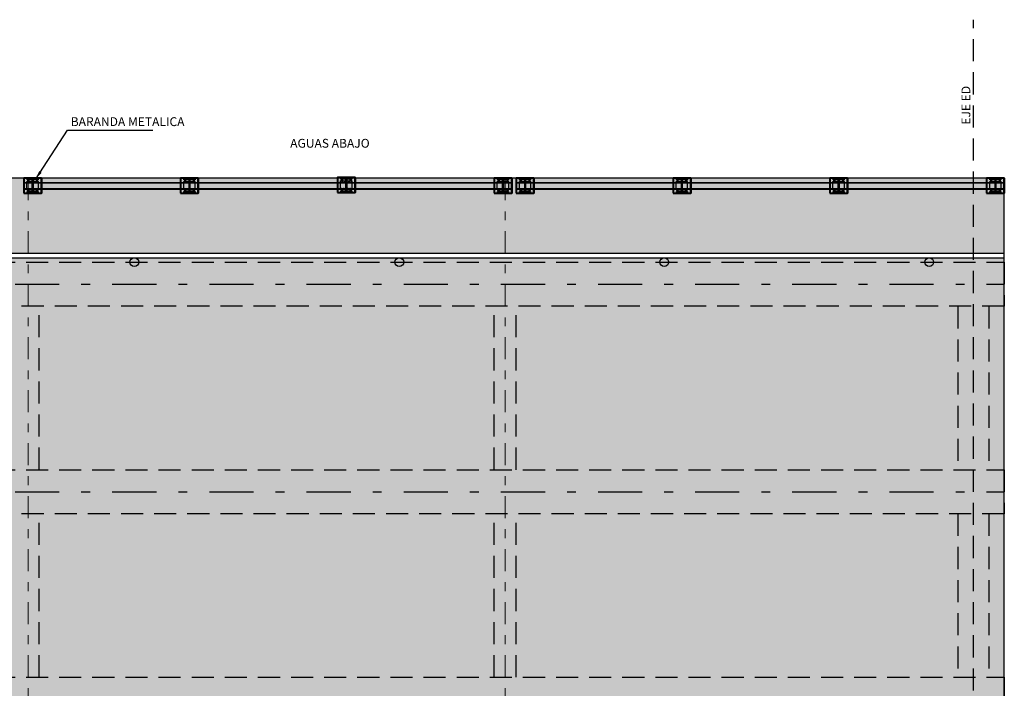
# Model space of a CAD drawing. Units: metres. Extents: x 381525.5 to 381585.4, y 8390143.9 to 8390186.2.
# Drawn here: x 381538.9 to 381550, y 8390163.9 to 8390171.5 of the extents above; entities that cross this region are included whole.
import ezdxf

# ---------------------------------------------------------------- set-up
doc = ezdxf.new("R2010")
doc.units = ezdxf.units.M
for name, pattern in [('CENTER', [50.8, 31.75, -6.35, 6.35, -6.35]), ('DASHDOT', [1, 0.5, -0.25, 0, -0.25]), ('DASHDOT2', [0.5, 0.25, -0.125, 0, -0.125]), ('DASHED2', [0.375, 0.25, -0.125])]:
    doc.linetypes.add(name, pattern=pattern)
for name, color, linetype in [('01', 8, 'Continuous'), ('1- Losa', 30, 'Continuous'), ('1-Sombreasdo Solido', 254, 'Continuous'), ('21C', 3, 'Continuous'), ('A-ACOTADO-INDEMAT', 252, 'Continuous'), ('A-Baranda Metalica', 53, 'Continuous'), ('A-EJES', 1, 'CENTER'), ('A-TEXTOS-NOTAS-INDEMAT', 7, 'Continuous'), ('Acotado', 40, 'Continuous'), ('Ejes', 1, 'DASHDOT'), ('Encofrado', 3, 'Continuous'), ('LINEA-08', 251, 'Continuous')]:
    doc.layers.add(name, color=color, linetype=linetype)
for name, color, linetype, lineweight in [('A-fierro', 5, 'Continuous', 40), ('Concreto', 5, 'Continuous', 5), ('EJE_LINEA', 1, 'Continuous', 40)]:
    doc.layers.add(name, color=color, linetype=linetype, lineweight=lineweight)
doc.styles.add('01COTAS', font='romans.shx')
doc.styles.add('50-NOTAS', font='romans.shx', dxfattribs={"height": 0.1})
doc.dimstyles.new('DIM-50-CORTE', dxfattribs={"dimscale": 0.05, "dimtxt": 2, "dimasz": 2, "dimexe": 2, "dimexo": 2, "dimgap": 1, "dimtad": 1, "dimtih": 1, "dimtoh": 1, "dimdec": 0, "dimlfac": 1000, "dimdsep": 46, "dimtxsty": '01COTAS', "dimblk": 'OBLIQUE', "dimcen": 25, "dimclrd": 251, "dimclre": 251, "dimclrt": 7, "dimadec": 0, "dimazin": 0, "dimtfac": 1, "dimtdec": 0, "dimtmove": 2, "dimatfit": 3, "dimfxl": 1, "dimtolj": 1, "dimtzin": 0, "dimarcsym": 0})
pattern_1 = [(315, (381598.247273, 8390647.335378), (0.00441941738, 0.00441941738), [])]
pattern_2 = [(315, (381600.02224, 8390647.3356454), (0.00441941738, 0.00441941738), [])]
pattern_3 = [(315, (381601.7972565, 8390647.3451704), (0.00441941738, 0.00441941738), [])]
pattern_4 = [(315, (381603.572273, 8390647.335378), (0.00441941738, 0.00441941738), [])]
pattern_5 = [(315, (381603.822273, 8390647.335384), (0.00441941738, 0.00441941738), [])]
pattern_6 = [(315, (381605.59724, 8390647.335378), (0.00441941738, 0.00441941738), [])]
pattern_7 = [(315, (381607.3722563, 8390647.335378), (0.00441941738, 0.00441941738), [])]
pattern_8 = [(315, (381609.147273, 8390647.335378), (0.00441941738, 0.00441941738), [])]

# ---------------------------------------------------------------- blocks, each defined once
blk = doc.blocks.new('_Oblique')
at = {"color": 0, "linetype": 'ByBlock', "lineweight": -2}
blk.add_line((-0.5, -0.5), (0.5, 0.5), dxfattribs=at)

msp = doc.modelspace()

# ---------------------------------------------------------------- hatches: boundary and pattern name
at = {"layer": '1-Sombreasdo Solido', "linetype": 'Continuous', "lineweight": -2}
h = msp.add_hatch(dxfattribs=at)
h.set_pattern_fill('ANSI31', color=1, scale=0.0025)
h.set_pattern_definition([(45, (8011.5124195, -7577.44654), (-0.005612660075668, 0.005612660075668), [])])
h.paths.add_polyline_path([(381538.9074, 8390169.6461), (381544.4324, 8390169.6461), (381544.4324, 8390169.6411), (381538.9074, 8390169.6411)])
h = msp.add_hatch(dxfattribs=at)
h.set_pattern_fill('ANSI31', color=1, scale=0.0025)
h.set_pattern_definition([(45, (8017.087419, -7577.4468076), (-0.005612660075668, 0.005612660075668), [])])
h.paths.add_polyline_path([(381544.4824, 8390169.6458), (381550.0074, 8390169.6458), (381550.0074, 8390169.6408), (381544.4824, 8390169.6408)])
h = msp.add_hatch(dxfattribs=at)
h.set_pattern_fill('ANSI31', color=1, scale=0.0025)
h.set_pattern_definition([(45, (8011.5124195, -7577.51654), (-0.005612660075668, 0.005612660075668), [])])
h.paths.add_polyline_path([(381538.9074, 8390169.5761), (381544.4324, 8390169.5761), (381544.4324, 8390169.5711), (381538.9074, 8390169.5711)])
h = msp.add_hatch(dxfattribs=at)
h.set_pattern_fill('ANSI31', color=1, scale=0.0025)
h.set_pattern_definition([(45, (8017.087419, -7577.516808), (-0.005612660075668, 0.005612660075668), [])])
h.paths.add_polyline_path([(381544.4824, 8390169.5758), (381550.0074, 8390169.5758), (381550.0074, 8390169.5708), (381544.4824, 8390169.5708)])
at = {"layer": 'Concreto', "linetype": 'Continuous', "true_color": 0x636466, "transparency": 16777216}
h = msp.add_hatch(color=251, dxfattribs=at)
h.dxf.hatch_style = 1
h.paths.add_polyline_path([(381533.3074, 8390170.2713), (381533.3074, 8390169.3832, 0.0711756), (381537.0789, 8390168.8436), (381550.0074, 8390168.8436), (381550.0074, 8390169.6936), (381537.0789, 8390169.6936, -0.0761439)])
h.paths.add_polyline_path([(381550.0074, 8390158.7436), (381537.0833, 8390158.7436, -0.0402791), (381533.3074, 8390159.0476), (381533.3074, 8390158.1868, 0.0388639), (381537.0834, 8390157.8936), (381550.0074, 8390157.8936)])
at = {"layer": 'Defpoints', "linetype": 'Continuous', "transparency": 16777216}
h = msp.add_hatch(color=9, dxfattribs=at)
h.dxf.hatch_style = 1
h.paths.add_polyline_path([(381550.0074, 8390168.7935), (381537.0789, 8390168.7935, -0.0709038), (381533.3074, 8390169.3311), (381533.3074, 8390159.0981, 0.0403655), (381537.0833, 8390158.7935), (381550.0074, 8390158.7935)])
at = {"layer": 'LINEA-08'}
h = msp.add_hatch(dxfattribs=at)
h.set_pattern_fill('ANSI31', color=256, scale=0.05, angle=360, style=0)
h.set_pattern_definition([(45, (381598.247273, 8390647.335378), (-0.00441941738, 0.00441941738), [])])
h.paths.add_polyline_path([(381539.0096, 8390169.6556), (381539.0096, 8390169.6461), (381539.0673, 8390169.6461), (381539.0673, 8390169.6556)])
h.paths.add_polyline_path([(381539.0001, 8390169.6556), (381539.0001, 8390169.6461), (381539.0096, 8390169.6461), (381539.0096, 8390169.6556)])
h.paths.add_polyline_path([(381538.9423, 8390169.6556), (381538.9423, 8390169.6461), (381539.0001, 8390169.6461), (381539.0001, 8390169.6556)])
h = msp.add_hatch(dxfattribs=at)
h.set_pattern_fill('ANSI31', color=256, scale=0.05, angle=360, style=0)
h.set_pattern_definition([(45, (381600.02224, 8390647.3356454), (-0.00441941738, 0.00441941738), [])])
h.paths.add_polyline_path([(381540.7845, 8390169.6559), (381540.7845, 8390169.6464), (381540.8423, 8390169.6464), (381540.8423, 8390169.6559)])
h.paths.add_polyline_path([(381540.775, 8390169.6559), (381540.775, 8390169.6464), (381540.7845, 8390169.6464), (381540.7845, 8390169.6559)])
h.paths.add_polyline_path([(381540.7173, 8390169.6559), (381540.7173, 8390169.6464), (381540.775, 8390169.6464), (381540.775, 8390169.6559)])
h = msp.add_hatch(dxfattribs=at)
h.set_pattern_fill('ANSI31', color=256, scale=0.05, angle=360, style=0)
h.set_pattern_definition([(45, (381601.7972565, 8390647.3451704), (-0.00441941738, 0.00441941738), [])])
h.paths.add_polyline_path([(381542.5595, 8390169.6654), (381542.5595, 8390169.6559), (381542.6173, 8390169.6559), (381542.6173, 8390169.6654)])
h.paths.add_polyline_path([(381542.55, 8390169.6654), (381542.55, 8390169.6559), (381542.5595, 8390169.6559), (381542.5595, 8390169.6654)])
h.paths.add_polyline_path([(381542.4923, 8390169.6654), (381542.4923, 8390169.6559), (381542.55, 8390169.6559), (381542.55, 8390169.6654)])
h = msp.add_hatch(dxfattribs=at)
h.set_pattern_fill('ANSI31', color=256, scale=0.05, angle=360, style=0)
h.set_pattern_definition([(45, (381603.572273, 8390647.335378), (-0.00441941738, 0.00441941738), [])])
h.paths.add_polyline_path([(381544.3346, 8390169.6556), (381544.3346, 8390169.6461), (381544.3923, 8390169.6461), (381544.3923, 8390169.6556)])
h.paths.add_polyline_path([(381544.3251, 8390169.6556), (381544.3251, 8390169.6461), (381544.3346, 8390169.6461), (381544.3346, 8390169.6556)])
h.paths.add_polyline_path([(381544.2673, 8390169.6556), (381544.2673, 8390169.6461), (381544.3251, 8390169.6461), (381544.3251, 8390169.6556)])
h = msp.add_hatch(dxfattribs=at)
h.set_pattern_fill('ANSI31', color=256, scale=0.05, angle=360, style=0)
h.set_pattern_definition([(45, (381603.822273, 8390647.335384), (-0.00441941738, 0.00441941738), [])])
h.paths.add_polyline_path([(381544.5846, 8390169.6556), (381544.5846, 8390169.6461), (381544.6423, 8390169.6461), (381544.6423, 8390169.6556)])
h.paths.add_polyline_path([(381544.5751, 8390169.6556), (381544.5751, 8390169.6461), (381544.5846, 8390169.6461), (381544.5846, 8390169.6556)])
h.paths.add_polyline_path([(381544.5173, 8390169.6556), (381544.5173, 8390169.6461), (381544.5751, 8390169.6461), (381544.5751, 8390169.6556)])
h = msp.add_hatch(dxfattribs=at)
h.set_pattern_fill('ANSI31', color=256, scale=0.05, angle=360, style=0)
h.set_pattern_definition([(45, (381605.59724, 8390647.335378), (-0.00441941738, 0.00441941738), [])])
h.paths.add_polyline_path([(381546.3595, 8390169.6556), (381546.3595, 8390169.6461), (381546.4173, 8390169.6461), (381546.4173, 8390169.6556)])
h.paths.add_polyline_path([(381546.35, 8390169.6556), (381546.35, 8390169.6461), (381546.3595, 8390169.6461), (381546.3595, 8390169.6556)])
h.paths.add_polyline_path([(381546.2923, 8390169.6556), (381546.2923, 8390169.6461), (381546.35, 8390169.6461), (381546.35, 8390169.6556)])
h = msp.add_hatch(dxfattribs=at)
h.set_pattern_fill('ANSI31', color=256, scale=0.05, angle=360, style=0)
h.set_pattern_definition([(45, (381607.3722563, 8390647.335378), (-0.00441941738, 0.00441941738), [])])
h.paths.add_polyline_path([(381548.1345, 8390169.6556), (381548.1345, 8390169.6461), (381548.1923, 8390169.6461), (381548.1923, 8390169.6556)])
h.paths.add_polyline_path([(381548.125, 8390169.6556), (381548.125, 8390169.6461), (381548.1345, 8390169.6461), (381548.1345, 8390169.6556)])
h.paths.add_polyline_path([(381548.0673, 8390169.6556), (381548.0673, 8390169.6461), (381548.125, 8390169.6461), (381548.125, 8390169.6556)])
h = msp.add_hatch(dxfattribs=at)
h.set_pattern_fill('ANSI31', color=256, scale=0.05, angle=360, style=0)
h.set_pattern_definition([(45, (381609.147273, 8390647.335378), (-0.00441941738, 0.00441941738), [])])
h.paths.add_polyline_path([(381549.9096, 8390169.6556), (381549.9096, 8390169.6461), (381549.9673, 8390169.6461), (381549.9673, 8390169.6556)])
h.paths.add_polyline_path([(381549.9001, 8390169.6556), (381549.9001, 8390169.6461), (381549.9096, 8390169.6461), (381549.9096, 8390169.6556)])
h.paths.add_polyline_path([(381549.8423, 8390169.6556), (381549.8423, 8390169.6461), (381549.9001, 8390169.6461), (381549.9001, 8390169.6556)])
h = msp.add_hatch(dxfattribs=at)
h.set_pattern_fill('ANSI31', color=256, scale=0.05, angle=270, style=0)
h.set_pattern_definition(pattern_1)
h.paths.add_polyline_path([(381539.0649, 8390169.5616), (381539.0559, 8390169.5711), (381539.0096, 8390169.5711), (381539.0096, 8390169.5616)])
h.paths.add_polyline_path([(381539.0096, 8390169.5616), (381539.0096, 8390169.5711), (381539.0001, 8390169.5711), (381539.0001, 8390169.5616)])
h.paths.add_polyline_path([(381539.0001, 8390169.5616), (381539.0001, 8390169.5711), (381538.9423, 8390169.5711), (381538.9423, 8390169.5616)])
h = msp.add_hatch(dxfattribs=at)
h.set_pattern_fill('ANSI31', color=256, scale=0.05, angle=270, style=0)
h.set_pattern_definition(pattern_1)
h.paths.add_polyline_path([(381539.0673, 8390169.5711), (381539.0559, 8390169.5711), (381539.0649, 8390169.5616), (381539.0673, 8390169.5616)])
h = msp.add_hatch(dxfattribs=at)
h.set_pattern_fill('ANSI31', color=256, scale=0.05, angle=270, style=0)
h.set_pattern_definition(pattern_2)
h.paths.add_polyline_path([(381540.8399, 8390169.5619), (381540.8308, 8390169.5714), (381540.7845, 8390169.5714), (381540.7845, 8390169.5619)])
h.paths.add_polyline_path([(381540.7845, 8390169.5619), (381540.7845, 8390169.5714), (381540.775, 8390169.5714), (381540.775, 8390169.5619)])
h.paths.add_polyline_path([(381540.775, 8390169.5619), (381540.775, 8390169.5714), (381540.7173, 8390169.5714), (381540.7173, 8390169.5619)])
h = msp.add_hatch(dxfattribs=at)
h.set_pattern_fill('ANSI31', color=256, scale=0.05, angle=270, style=0)
h.set_pattern_definition(pattern_2)
h.paths.add_polyline_path([(381540.8423, 8390169.5714), (381540.8308, 8390169.5714), (381540.8399, 8390169.5619), (381540.8423, 8390169.5619)])
h = msp.add_hatch(dxfattribs=at)
h.set_pattern_fill('ANSI31', color=256, scale=0.05, angle=270, style=0)
h.set_pattern_definition(pattern_3)
h.paths.add_polyline_path([(381542.6149, 8390169.5714), (381542.6059, 8390169.5809), (381542.5595, 8390169.5809), (381542.5595, 8390169.5714)])
h.paths.add_polyline_path([(381542.5595, 8390169.5714), (381542.5595, 8390169.5809), (381542.55, 8390169.5809), (381542.55, 8390169.5714)])
h.paths.add_polyline_path([(381542.55, 8390169.5714), (381542.55, 8390169.5809), (381542.4923, 8390169.5809), (381542.4923, 8390169.5714)])
h = msp.add_hatch(dxfattribs=at)
h.set_pattern_fill('ANSI31', color=256, scale=0.05, angle=270, style=0)
h.set_pattern_definition(pattern_3)
h.paths.add_polyline_path([(381542.6173, 8390169.5809), (381542.6059, 8390169.5809), (381542.6149, 8390169.5714), (381542.6173, 8390169.5714)])
h = msp.add_hatch(dxfattribs=at)
h.set_pattern_fill('ANSI31', color=256, scale=0.05, angle=270, style=0)
h.set_pattern_definition(pattern_4)
h.paths.add_polyline_path([(381544.3899, 8390169.5616), (381544.3809, 8390169.5711), (381544.3346, 8390169.5711), (381544.3346, 8390169.5616)])
h.paths.add_polyline_path([(381544.3346, 8390169.5616), (381544.3346, 8390169.5711), (381544.3251, 8390169.5711), (381544.3251, 8390169.5616)])
h.paths.add_polyline_path([(381544.3251, 8390169.5616), (381544.3251, 8390169.5711), (381544.2673, 8390169.5711), (381544.2673, 8390169.5616)])
h = msp.add_hatch(dxfattribs=at)
h.set_pattern_fill('ANSI31', color=256, scale=0.05, angle=270, style=0)
h.set_pattern_definition(pattern_4)
h.paths.add_polyline_path([(381544.3923, 8390169.5711), (381544.3809, 8390169.5711), (381544.3899, 8390169.5616), (381544.3923, 8390169.5616)])
h = msp.add_hatch(dxfattribs=at)
h.set_pattern_fill('ANSI31', color=256, scale=0.05, angle=270, style=0)
h.set_pattern_definition(pattern_5)
h.paths.add_polyline_path([(381544.6399, 8390169.5616), (381544.6309, 8390169.5711), (381544.5846, 8390169.5711), (381544.5846, 8390169.5616)])
h.paths.add_polyline_path([(381544.5846, 8390169.5616), (381544.5846, 8390169.5711), (381544.5751, 8390169.5711), (381544.5751, 8390169.5616)])
h.paths.add_polyline_path([(381544.5751, 8390169.5616), (381544.5751, 8390169.5711), (381544.5173, 8390169.5711), (381544.5173, 8390169.5616)])
h = msp.add_hatch(dxfattribs=at)
h.set_pattern_fill('ANSI31', color=256, scale=0.05, angle=270, style=0)
h.set_pattern_definition(pattern_5)
h.paths.add_polyline_path([(381544.6423, 8390169.5711), (381544.6309, 8390169.5711), (381544.6399, 8390169.5616), (381544.6423, 8390169.5616)])
h = msp.add_hatch(dxfattribs=at)
h.set_pattern_fill('ANSI31', color=256, scale=0.05, angle=270, style=0)
h.set_pattern_definition(pattern_6)
h.paths.add_polyline_path([(381546.4149, 8390169.5616), (381546.4058, 8390169.5711), (381546.3595, 8390169.5711), (381546.3595, 8390169.5616)])
h.paths.add_polyline_path([(381546.3595, 8390169.5616), (381546.3595, 8390169.5711), (381546.35, 8390169.5711), (381546.35, 8390169.5616)])
h.paths.add_polyline_path([(381546.35, 8390169.5616), (381546.35, 8390169.5711), (381546.2923, 8390169.5711), (381546.2923, 8390169.5616)])
h = msp.add_hatch(dxfattribs=at)
h.set_pattern_fill('ANSI31', color=256, scale=0.05, angle=270, style=0)
h.set_pattern_definition(pattern_6)
h.paths.add_polyline_path([(381546.4173, 8390169.5711), (381546.4058, 8390169.5711), (381546.4149, 8390169.5616), (381546.4173, 8390169.5616)])
h = msp.add_hatch(dxfattribs=at)
h.set_pattern_fill('ANSI31', color=256, scale=0.05, angle=270, style=0)
h.set_pattern_definition(pattern_7)
h.paths.add_polyline_path([(381548.1899, 8390169.5616), (381548.1809, 8390169.5711), (381548.1345, 8390169.5711), (381548.1345, 8390169.5616)])
h.paths.add_polyline_path([(381548.1345, 8390169.5616), (381548.1345, 8390169.5711), (381548.125, 8390169.5711), (381548.125, 8390169.5616)])
h.paths.add_polyline_path([(381548.125, 8390169.5616), (381548.125, 8390169.5711), (381548.0673, 8390169.5711), (381548.0673, 8390169.5616)])
h = msp.add_hatch(dxfattribs=at)
h.set_pattern_fill('ANSI31', color=256, scale=0.05, angle=270, style=0)
h.set_pattern_definition(pattern_7)
h.paths.add_polyline_path([(381548.1923, 8390169.5711), (381548.1809, 8390169.5711), (381548.1899, 8390169.5616), (381548.1923, 8390169.5616)])
h = msp.add_hatch(dxfattribs=at)
h.set_pattern_fill('ANSI31', color=256, scale=0.05, angle=270, style=0)
h.set_pattern_definition(pattern_8)
h.paths.add_polyline_path([(381549.9649, 8390169.5616), (381549.9559, 8390169.5711), (381549.9096, 8390169.5711), (381549.9096, 8390169.5616)])
h.paths.add_polyline_path([(381549.9096, 8390169.5616), (381549.9096, 8390169.5711), (381549.9001, 8390169.5711), (381549.9001, 8390169.5616)])
h.paths.add_polyline_path([(381549.9001, 8390169.5616), (381549.9001, 8390169.5711), (381549.8423, 8390169.5711), (381549.8423, 8390169.5616)])
h = msp.add_hatch(dxfattribs=at)
h.set_pattern_fill('ANSI31', color=256, scale=0.05, angle=270, style=0)
h.set_pattern_definition(pattern_8)
h.paths.add_polyline_path([(381549.9673, 8390169.5711), (381549.9559, 8390169.5711), (381549.9649, 8390169.5616), (381549.9673, 8390169.5616)])

# ---------------------------------------------------------------- linework, layer by layer
at = {"color": 1, "linetype": 'DASHED2'}
msp.add_line((381549.6574, 8390157.8936), (381549.6574, 8390171.4887), dxfattribs=at)
at = {"layer": '01', "linetype": 'DASHED2'}
for p, q in [((381539.0824, 8390166.3936), (381539.0824, 8390168.2436)), ((381544.2324, 8390166.3936), (381544.2324, 8390168.2436)), ((381544.4824, 8390166.3936), (381544.4824, 8390168.2436)), ((381549.4824, 8390168.2436), (381549.4824, 8390166.3936)), ((381549.8324, 8390168.2436), (381549.8324, 8390166.3936)), ((381539.0824, 8390164.0436), (381539.0824, 8390165.8936)), ((381544.2324, 8390164.0436), (381544.2324, 8390165.8936)), ((381544.4824, 8390164.0436), (381544.4824, 8390165.8936)), ((381549.4824, 8390165.8936), (381549.4824, 8390164.0436)), ((381549.8324, 8390165.8936), (381549.8324, 8390164.0436))]:
    msp.add_line(p, q, dxfattribs=at)
for points in [[(381533.3074, 8390168.7436), (381550.0074, 8390168.7436), (381550.0074, 8390168.2436), (381533.3074, 8390168.2436)], [(381533.3074, 8390166.3936), (381550.0074, 8390166.3936), (381550.0074, 8390165.8936), (381533.3074, 8390165.8936)], [(381533.3074, 8390164.0436), (381550.0074, 8390164.0436), (381550.0074, 8390163.5436), (381533.3074, 8390163.5436)]]:
    msp.add_lwpolyline(points, close=True, dxfattribs=at)
at = {"layer": '1- Losa', "linetype": 'ByBlock'}
msp.add_lwpolyline([(381533.3074, 8390169.3311, 0.0709038), (381537.0789, 8390168.7936), (381550.0074, 8390168.7936)], format="xyb", dxfattribs=at)
at = {"layer": '21C'}
for p, q in [((381538.9673, 8390169.6636), (381538.9474, 8390169.6636)), ((381538.9574, 8390169.6736), (381538.9574, 8390169.6536)), ((381539.0673, 8390169.6636), (381539.0474, 8390169.6636)), ((381539.0574, 8390169.6736), (381539.0574, 8390169.6536)), ((381540.7423, 8390169.6639), (381540.7224, 8390169.6639)), ((381540.7324, 8390169.6739), (381540.7324, 8390169.6539)), ((381540.8423, 8390169.6639), (381540.8224, 8390169.6639)), ((381540.8324, 8390169.6739), (381540.8324, 8390169.6539)), ((381542.5173, 8390169.6734), (381542.4974, 8390169.6734)), ((381542.5074, 8390169.6834), (381542.5074, 8390169.6634)), ((381542.6173, 8390169.6734), (381542.5974, 8390169.6734)), ((381542.6074, 8390169.6834), (381542.6074, 8390169.6634)), ((381544.2923, 8390169.6636), (381544.2724, 8390169.6636)), ((381544.2824, 8390169.6736), (381544.2824, 8390169.6536)), ((381544.3923, 8390169.6636), (381544.3724, 8390169.6636)), ((381544.3824, 8390169.6736), (381544.3824, 8390169.6536)), ((381544.5423, 8390169.6636), (381544.5224, 8390169.6636)), ((381544.5324, 8390169.6736), (381544.5324, 8390169.6536)), ((381544.6423, 8390169.6636), (381544.6224, 8390169.6636)), ((381544.6324, 8390169.6736), (381544.6324, 8390169.6536)), ((381546.3173, 8390169.6636), (381546.2974, 8390169.6636)), ((381546.3074, 8390169.6736), (381546.3074, 8390169.6536)), ((381546.4173, 8390169.6636), (381546.3974, 8390169.6636)), ((381546.4074, 8390169.6736), (381546.4074, 8390169.6536)), ((381548.0923, 8390169.6636), (381548.0724, 8390169.6636)), ((381548.0824, 8390169.6736), (381548.0824, 8390169.6536)), ((381548.1923, 8390169.6636), (381548.1724, 8390169.6636)), ((381548.1824, 8390169.6736), (381548.1824, 8390169.6536)), ((381549.8673, 8390169.6636), (381549.8474, 8390169.6636)), ((381549.8574, 8390169.6736), (381549.8574, 8390169.6536)), ((381549.9673, 8390169.6636), (381549.9474, 8390169.6636)), ((381549.9574, 8390169.6736), (381549.9574, 8390169.6536)), ((381538.9673, 8390169.5536), (381538.9474, 8390169.5536)), ((381538.9574, 8390169.5636), (381538.9574, 8390169.5436)), ((381539.0673, 8390169.5536), (381539.0474, 8390169.5536)), ((381539.0574, 8390169.5636), (381539.0574, 8390169.5436)), ((381540.7423, 8390169.5539), (381540.7224, 8390169.5539)), ((381540.7324, 8390169.5639), (381540.7324, 8390169.5439)), ((381540.8423, 8390169.5539), (381540.8224, 8390169.5539)), ((381540.8324, 8390169.5639), (381540.8324, 8390169.5439)), ((381542.5173, 8390169.5634), (381542.4974, 8390169.5634)), ((381542.5074, 8390169.5734), (381542.5074, 8390169.5534)), ((381542.6173, 8390169.5634), (381542.5974, 8390169.5634)), ((381542.6074, 8390169.5734), (381542.6074, 8390169.5534)), ((381544.2923, 8390169.5536), (381544.2724, 8390169.5536)), ((381544.2824, 8390169.5636), (381544.2824, 8390169.5436)), ((381544.3923, 8390169.5536), (381544.3724, 8390169.5536)), ((381544.3824, 8390169.5636), (381544.3824, 8390169.5436)), ((381544.5423, 8390169.5536), (381544.5224, 8390169.5536)), ((381544.5324, 8390169.5636), (381544.5324, 8390169.5436)), ((381544.6423, 8390169.5536), (381544.6224, 8390169.5536)), ((381544.6324, 8390169.5636), (381544.6324, 8390169.5436)), ((381546.3173, 8390169.5536), (381546.2974, 8390169.5536)), ((381546.3074, 8390169.5636), (381546.3074, 8390169.5436)), ((381546.4173, 8390169.5536), (381546.3974, 8390169.5536)), ((381546.4074, 8390169.5636), (381546.4074, 8390169.5436)), ((381548.0923, 8390169.5536), (381548.0724, 8390169.5536)), ((381548.0824, 8390169.5636), (381548.0824, 8390169.5436)), ((381548.1923, 8390169.5536), (381548.1724, 8390169.5536)), ((381548.1824, 8390169.5636), (381548.1824, 8390169.5436)), ((381549.8673, 8390169.5536), (381549.8474, 8390169.5536)), ((381549.8574, 8390169.5636), (381549.8574, 8390169.5436)), ((381549.9673, 8390169.5536), (381549.9474, 8390169.5536)), ((381549.9574, 8390169.5636), (381549.9574, 8390169.5436))]:
    msp.add_line(p, q, dxfattribs=at)
for centre in [(381538.9574, 8390169.6636), (381539.0574, 8390169.6636), (381540.7324, 8390169.6639), (381540.8324, 8390169.6639), (381542.5074, 8390169.6734, 6681.7022), (381542.6074, 8390169.6734, 6681.7022), (381544.2824, 8390169.6636), (381544.3824, 8390169.6636), (381544.5324, 8390169.6636), (381544.6324, 8390169.6636), (381546.3074, 8390169.6636), (381546.4074, 8390169.6636), (381548.0824, 8390169.6636, 6681.7022), (381548.1824, 8390169.6636, 6681.7022), (381549.8574, 8390169.6636), (381549.9574, 8390169.6636), (381538.9574, 8390169.5536), (381539.0574, 8390169.5536), (381540.7324, 8390169.5539), (381540.8324, 8390169.5539), (381542.5074, 8390169.5634, 6681.7022), (381542.6074, 8390169.5634, 6681.7022), (381544.2824, 8390169.5536), (381544.3824, 8390169.5536), (381544.5324, 8390169.5536), (381544.6324, 8390169.5536), (381546.3074, 8390169.5536), (381546.4074, 8390169.5536), (381548.0824, 8390169.5536, 6681.7022), (381548.1824, 8390169.5536, 6681.7022), (381549.8574, 8390169.5536), (381549.9574, 8390169.5536)]:
    msp.add_circle(centre, 0.00625, dxfattribs=at)
at = {"layer": 'A-Baranda Metalica', "color": 1}
for p, q in [((381538.9074, 8390169.6461), (381544.4324, 8390169.6461)), ((381538.9074, 8390169.6411), (381544.4324, 8390169.6411)), ((381544.4824, 8390169.6458), (381550.0074, 8390169.6458)), ((381544.4824, 8390169.6408), (381550.0074, 8390169.6408)), ((381538.9074, 8390169.5761), (381544.4324, 8390169.5761)), ((381538.9074, 8390169.5711), (381544.4324, 8390169.5711)), ((381544.4824, 8390169.5758), (381550.0074, 8390169.5758)), ((381544.4824, 8390169.5708), (381550.0074, 8390169.5708))]:
    msp.add_line(p, q, dxfattribs=at)
at = {"layer": 'A-Baranda Metalica', "ltscale": 0.1}
for p, q in [((381538.9423, 8390169.6556), (381539.0725, 8390169.6556)), ((381540.7173, 8390169.6559), (381540.8474, 8390169.6559)), ((381542.4923, 8390169.6654), (381542.6225, 8390169.6654)), ((381544.2673, 8390169.6556), (381544.3975, 8390169.6556)), ((381544.5173, 8390169.6556), (381544.6475, 8390169.6556)), ((381546.2923, 8390169.6556), (381546.4224, 8390169.6556)), ((381548.0673, 8390169.6556), (381548.1975, 8390169.6556)), ((381549.8423, 8390169.6556), (381549.9725, 8390169.6556)), ((381538.9423, 8390169.5616), (381539.0725, 8390169.5616)), ((381540.7173, 8390169.5619), (381540.8474, 8390169.5619)), ((381542.4923, 8390169.5714), (381542.6225, 8390169.5714)), ((381544.2673, 8390169.5616), (381544.3975, 8390169.5616)), ((381544.5173, 8390169.5616), (381544.6475, 8390169.5616)), ((381546.2923, 8390169.5616), (381546.4224, 8390169.5616)), ((381548.0673, 8390169.5616), (381548.1975, 8390169.5616)), ((381549.8423, 8390169.5616), (381549.9725, 8390169.5616))]:
    msp.add_line(p, q, dxfattribs=at)
for points in [[(381538.9423, 8390169.5616), (381538.9423, 8390169.6556)], [(381539.0725, 8390169.5616), (381539.0725, 8390169.6556)], [(381540.7173, 8390169.5619), (381540.7173, 8390169.6559)], [(381540.8474, 8390169.5619), (381540.8474, 8390169.6559)], [(381542.4923, 8390169.5714), (381542.4923, 8390169.6654)], [(381542.6225, 8390169.5714), (381542.6225, 8390169.6654)], [(381544.2673, 8390169.5616), (381544.2673, 8390169.6556)], [(381544.3975, 8390169.5616), (381544.3975, 8390169.6556)], [(381544.5173, 8390169.5616), (381544.5173, 8390169.6556)], [(381544.6475, 8390169.5616), (381544.6475, 8390169.6556)], [(381546.2923, 8390169.5616), (381546.2923, 8390169.6556)], [(381546.4224, 8390169.5616), (381546.4224, 8390169.6556)], [(381548.0673, 8390169.5616), (381548.0673, 8390169.6556)], [(381548.1975, 8390169.5616), (381548.1975, 8390169.6556)], [(381549.8423, 8390169.5616), (381549.8423, 8390169.6556)], [(381549.9725, 8390169.5616), (381549.9725, 8390169.6556)]]:
    msp.add_lwpolyline(points, dxfattribs=at)
for points in [[(381538.9449, 8390169.6741), (381538.9449, 8390169.6836), (381539.0699, 8390169.6836), (381539.0699, 8390169.6741)], [(381539.0026, 8390169.5431), (381539.0026, 8390169.6741), (381539.0121, 8390169.6741), (381539.0121, 8390169.5431)], [(381540.7199, 8390169.6744), (381540.7199, 8390169.6839), (381540.8449, 8390169.6839), (381540.8449, 8390169.6744)], [(381540.7776, 8390169.5434), (381540.7776, 8390169.6744), (381540.7871, 8390169.6744), (381540.7871, 8390169.5434)], [(381542.4949, 8390169.6839), (381542.4949, 8390169.6934), (381542.6199, 8390169.6934), (381542.6199, 8390169.6839)], [(381542.5526, 8390169.5529), (381542.5526, 8390169.6839), (381542.5621, 8390169.6839), (381542.5621, 8390169.5529)], [(381544.2699, 8390169.6741), (381544.2699, 8390169.6836), (381544.3949, 8390169.6836), (381544.3949, 8390169.6741)], [(381544.3276, 8390169.5431), (381544.3276, 8390169.6741), (381544.3371, 8390169.6741), (381544.3371, 8390169.5431)], [(381544.5199, 8390169.6741), (381544.5199, 8390169.6836), (381544.6449, 8390169.6836), (381544.6449, 8390169.6741)], [(381544.5776, 8390169.5431), (381544.5776, 8390169.6741), (381544.5871, 8390169.6741), (381544.5871, 8390169.5431)], [(381546.2949, 8390169.6741), (381546.2949, 8390169.6836), (381546.4199, 8390169.6836), (381546.4199, 8390169.6741)], [(381546.3526, 8390169.5431), (381546.3526, 8390169.6741), (381546.3621, 8390169.6741), (381546.3621, 8390169.5431)], [(381548.0699, 8390169.6741), (381548.0699, 8390169.6836), (381548.1949, 8390169.6836), (381548.1949, 8390169.6741)], [(381548.1276, 8390169.5431), (381548.1276, 8390169.6741), (381548.1371, 8390169.6741), (381548.1371, 8390169.5431)], [(381549.8449, 8390169.6741), (381549.8449, 8390169.6836), (381549.9699, 8390169.6836), (381549.9699, 8390169.6741)], [(381549.9026, 8390169.5431), (381549.9026, 8390169.6741), (381549.9121, 8390169.6741), (381549.9121, 8390169.5431)], [(381538.9449, 8390169.5336), (381538.9449, 8390169.5431), (381539.0699, 8390169.5431), (381539.0699, 8390169.5336)], [(381540.7199, 8390169.5339), (381540.7199, 8390169.5434), (381540.8449, 8390169.5434), (381540.8449, 8390169.5339)], [(381542.4949, 8390169.5434), (381542.4949, 8390169.5529), (381542.6199, 8390169.5529), (381542.6199, 8390169.5434)], [(381544.2699, 8390169.5336), (381544.2699, 8390169.5431), (381544.3949, 8390169.5431), (381544.3949, 8390169.5336)], [(381544.5199, 8390169.5336), (381544.5199, 8390169.5431), (381544.6449, 8390169.5431), (381544.6449, 8390169.5336)], [(381546.2949, 8390169.5336), (381546.2949, 8390169.5431), (381546.4199, 8390169.5431), (381546.4199, 8390169.5336)], [(381548.0699, 8390169.5336), (381548.0699, 8390169.5431), (381548.1949, 8390169.5431), (381548.1949, 8390169.5336)], [(381549.8449, 8390169.5336), (381549.8449, 8390169.5431), (381549.9699, 8390169.5431), (381549.9699, 8390169.5336)]]:
    msp.add_lwpolyline(points, close=True, dxfattribs=at)
at = {"layer": 'A-EJES', "linetype": 'DASHDOT'}
for p, q in [((381533.3074, 8390168.4936), (381550.0074, 8390168.4936)), ((381533.3074, 8390166.1436), (381550.0074, 8390166.1436))]:
    msp.add_line(p, q, dxfattribs=at)
at = {"layer": 'A-fierro'}
for points in [[(381538.9074, 8390169.5236), (381539.1074, 8390169.5236), (381539.1074, 8390169.6936), (381539.1074, 8390169.5236), (381539.1074, 8390169.6936), (381538.9074, 8390169.6936)], [(381540.6824, 8390169.5239), (381540.8824, 8390169.5239), (381540.8824, 8390169.6939), (381540.8824, 8390169.5239), (381540.8824, 8390169.6939), (381540.6824, 8390169.6939)], [(381542.4574, 8390169.5334), (381542.6574, 8390169.5334), (381542.6574, 8390169.7034), (381542.6574, 8390169.5334), (381542.6574, 8390169.7034), (381542.4574, 8390169.7034)], [(381544.2324, 8390169.5236), (381544.4324, 8390169.5236), (381544.4324, 8390169.6936), (381544.4324, 8390169.5236), (381544.4324, 8390169.6936), (381544.2324, 8390169.6936)], [(381544.4824, 8390169.5236), (381544.6824, 8390169.5236), (381544.6824, 8390169.6936), (381544.6824, 8390169.5236), (381544.6824, 8390169.6936), (381544.4824, 8390169.6936)], [(381546.2574, 8390169.5236), (381546.4574, 8390169.5236), (381546.4574, 8390169.6936), (381546.4574, 8390169.5236), (381546.4574, 8390169.6936), (381546.2574, 8390169.6936)], [(381548.0324, 8390169.5236), (381548.2324, 8390169.5236), (381548.2324, 8390169.6936), (381548.2324, 8390169.5236), (381548.2324, 8390169.6936), (381548.0324, 8390169.6936)], [(381549.8074, 8390169.5236), (381550.0074, 8390169.5236), (381550.0074, 8390169.6936), (381550.0074, 8390169.5236), (381550.0074, 8390169.6936), (381549.8074, 8390169.6936)]]:
    msp.add_lwpolyline(points, close=True, dxfattribs=at)
at = {"layer": 'Acotado', "color": 5}
for centre in [(381540.1574, 8390168.7434), (381543.1574, 8390168.7434), (381546.1574, 8390168.7434), (381549.1574, 8390168.7434)]:
    msp.add_circle(centre, 0.0502, dxfattribs=at)
at = {"layer": 'EJE_LINEA', "linetype": 'DASHDOT2', "lineweight": 5}
for p, q in [((381538.9574, 8390169.6936), (381538.9574, 8390159.0936)), ((381544.3574, 8390169.6936), (381544.3574, 8390159.0936))]:
    msp.add_line(p, q, dxfattribs=at)
at = {"layer": 'Ejes', "ltscale": 0.005}
for p, q in [((381539.0074, 8390169.6936), (381539.0074, 8390169.5236)), ((381540.7824, 8390169.6939), (381540.7824, 8390169.5239)), ((381542.5574, 8390169.7034), (381542.5574, 8390169.5334)), ((381544.3324, 8390169.6936), (381544.3324, 8390169.5236)), ((381544.5824, 8390169.6936), (381544.5824, 8390169.5236)), ((381546.3574, 8390169.6936), (381546.3574, 8390169.5236)), ((381548.1324, 8390169.6936), (381548.1324, 8390169.5236)), ((381549.9074, 8390169.6936), (381549.9074, 8390169.5236))]:
    msp.add_line(p, q, dxfattribs=at)
at = {"layer": 'Encofrado'}
msp.add_lwpolyline([(381533.3074, 8390158.1868, 0.0388639), (381537.0834, 8390157.8936), (381550.0074, 8390157.8936), (381550.0074, 8390169.6936), (381537.0789, 8390169.6936, -0.0761439), (381533.3074, 8390170.2713)], format="xyb", close=True, dxfattribs=at)
msp.add_lwpolyline([(381533.3074, 8390169.3832, 0.0711756), (381537.0789, 8390168.8436), (381550.0074, 8390168.8436)], format="xyb", dxfattribs=at)

# ---------------------------------------------------------------- texts
at = {"layer": 'A-TEXTOS-NOTAS-INDEMAT', "style": '50-NOTAS'}
msp.add_text('EJE ED', height=0.1, rotation=90, dxfattribs=at).set_placement((381549.623, 8390170.3007))
for s, p in [('BARANDA METALICA', (381539.438, 8390170.2844)), ('AGUAS ABAJO', (381541.9225, 8390170.0394))]:
    msp.add_text(s, height=0.1, dxfattribs=at).set_placement(p)

# ---------------------------------------------------------------- leaders
at = {"layer": 'A-ACOTADO-INDEMAT'}
msp.add_leader([(381539.0395, 8390169.6812), (381539.4011, 8390170.2369), (381540.3675, 8390170.2369)], dimstyle='DIM-50-CORTE', dxfattribs=at)

doc.saveas('drawing.dxf')
